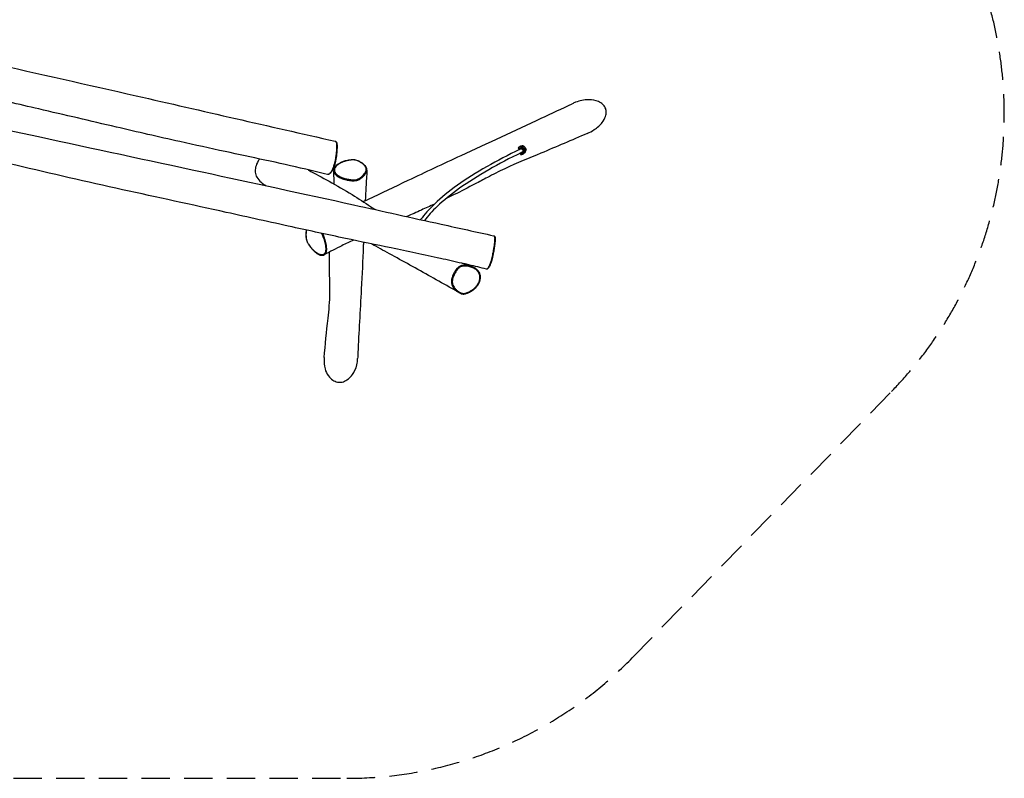
# Model space of a CAD drawing. Units: millimetres. Extents: x -4434 to 4914, y -2963 to 2667.
# Drawn here: x 587 to 4914, y -2963 to 370 of the extents above; entities that cross this region are included whole.
import ezdxf

# ---------------------------------------------------------------- set-up
doc = ezdxf.new("R2010")
doc.units = ezdxf.units.MM
doc.header["$LTSCALE"] = 50
doc.linetypes.add('DASHED', pattern=[0.75, 0.5, -0.25])
doc.layers.add('SW_Toestellen', color=2, linetype='Continuous')

msp = doc.modelspace()

# ---------------------------------------------------------------- linework, layer by layer
at = {"layer": 'SW_Toestellen'}
for p, q in [((2805.5, -214.9), (2802.1, -218)), ((2806, -194.7), (2806.5, -194.3)), ((2806.7, -194.1), (2807.1, -194)), ((2808.5, -205.7), (2808.9, -205.8)), ((2809.2, -205.9), (2809.7, -205.8)), ((2810.6, -197.4), (2810.4, -197.5)), ((2810.8, -197.8), (2810.4, -197.8)), ((2810.4, -198.4), (2810.7, -198.4)), ((2810.8, -200.4), (2811.2, -200.3)), ((2810.8, -200.4), (2810.8, -200.4)), ((2811.3, -198.5), (2811, -198.6)), ((2811.6, -200.6), (2811, -200.7)), ((2811.5, -201.2), (2811.2, -201.3)), ((2811.6, -199.6), (2811.3, -199.7))]:
    msp.add_line(p, q, dxfattribs=at)
at = {"layer": 'SW_Toestellen', "color": 254, "linetype": 'DASHED', "ltscale": 5}
msp.add_lwpolyline([(-1000.2, 2496, 0.019457), (-1179, 2521.5), (-2504.9, 2658.2, 0.452603), (-4433.8, 871), (-4377.3, -1259, 0.40647), (-2627.9, -2962.6), (2024.9, -2962.6, 0.20236), (3278.7, -2433.6), (4417.6, -1264.1, 0.600232), (3478.1, 1678.4)], format="xyb", close=True, dxfattribs=at)
at = {"layer": 'SW_Toestellen'}
for centre, major_axis, ratio, start_param, end_param in [((2790, -205.3), (10.3, -11.6), 0.957785, 5.35193, 9.54256), ((2790.5, -204.9), (11.7, -13), 0.957785, 0, 3.138314), ((2790, -205.3), (7, -7.83), 0.957785, 5.367867, 9.679919), ((2790.5, -204.9), (-5.67, 6.34), 0.957785, 0, 0.148366), ((2790.5, -204.9), (5.67, -6.34), 0.957785, 5.896937, 6.283185), ((2794.3, -201.5), (-11.7, 13), 0.957785, 4.361809, 5.313477), ((2807.9, -200), (-1.26, 5.87), 0.252235, 0.000022, 0.720338), ((2808.4, -199.9), (-1.26, 5.87), 0.252235, 6.161443, 7.458455), ((2794.3, -201.5), (11.7, -13), 0.957785, 0.14397, 0.71191), ((2808.4, -199.9), (1.26, -5.87), 0.252235, 5.396558, 6.404927), ((2807.9, -200), (1.26, -5.87), 0.252235, 5.842797, 6.283163), ((2810.6, -198), (-0.158, 0.738), 0.252235, 0.435743, 0.904565), ((2811.1, -199.3), (-0.47, 2.2), 0.252235, 0.58762, 1.567506), ((2811.1, -199.3), (-0.47, 2.2), 0.252235, 5.587166, 6.567052), ((2810.6, -198), (-0.158, 0.738), 0.252235, 6.250106, 6.718928), ((2810.7, -199.6), (-0.158, 0.738), 0.252235, 1.25056, 1.719382), ((2810.7, -199.6), (-0.158, 0.738), 0.252235, 1.719382, 2.188205), ((2811.1, -199.3), (0.47, -2.2), 0.252235, 5.012852, 5.992738), ((2811.1, -198.3), (-0.158, 0.738), 0.252235, 5.435289, 5.904111), ((2811.1, -198.3), (0.158, -0.738), 0.252235, 1.824874, 2.293696), ((2811.1, -199.3), (0.47, -2.2), 0.252235, 1.205089, 2.14182), ((2811.3, -200.9), (0.158, -0.738), 0.252235, 5.675792, 6.144614), ((2811.1, -199.3), (0.47, -2.2), 0.252235, 0.013306, 0.950036), ((2811.3, -200.9), (0.158, -0.738), 0.252235, 6.144614, 6.613437), ((2811.6, -200), (0.124, -0.58), 0.252235, 1.077563, 1.581455), ((2811.6, -200), (0.124, -0.58), 0.252235, 0.57367, 1.077563), ((2072.5, -253), (1.15, 2.77), 0.366236, 0, 0.755077), ((1849.3, -588.9), (-2.97, -0.42), 0.397869, 0, 0.632184), ((2522.3, -828.2), (-1.34, -2.69), 0.329784, 0, 1.535051)]:
    msp.add_ellipse(centre, major_axis=major_axis, ratio=ratio, start_param=start_param, end_param=end_param, dxfattribs=at)
for centre, major_axis in [((2811.1, -199.3), (0.69, -3.24)), ((2811, -199.4), (0.209, -0.978)), ((2811.1, -199.3), (0.052, -0.244))]:
    msp.add_ellipse(centre, major_axis=major_axis, ratio=0.252235, dxfattribs=at)
for points, knots in [([(-1454.5, 313.6), (-1422.4, 306.7), (-1390.3, 299.7), (-1261.7, 271.9), (-1165.3, 251), (-864.6, 186.1), (-660.5, 142.1), (-267.8, 57.6), (-79.2, 17), (296.1, -63.6), (483, -103.7), (909.6, -195.4), (1149.6, -247.2), (1611.3, -346.7), (1832.6, -394.4), (2182.6, -471.6), (2310.8, -500.1), (2516, -545.4), (2592.8, -562.3), (2669.8, -579.1)], [0, 0, 0, 0, 10.000003, 10.000003, 40.000122, 40.000122, 103.642214, 103.642214, 162.598068, 162.598068, 221.123929, 221.123929, 296.067197, 296.067197, 365.362497, 365.362497, 405.326955, 405.326955, 429.214875, 429.214875, 429.214875, 429.214875]), ([(2530.1, -700.2), (2498.7, -692.9), (2467.3, -685.9), (2363.8, -663.1), (2291.7, -647.9), (2152.6, -618.9), (2085.5, -605), (1940.3, -574.4), (1862.3, -557.6), (1687.7, -519.3), (1591.2, -497.9), (1343.1, -443.3), (1191.4, -410.5), (882.8, -342.4), (726.4, -306.5), (422.7, -234.9), (275.3, -199.7), (-19.2, -132), (-166.5, -99.9), (-443.5, -38.7), (-573.3, -9.9), (-962.7, 77.3), (-1222.4, 136.4), (-1482.5, 193.4)], [11.204185, 11.204185, 11.204185, 11.204185, 20.945396, 20.945396, 43.20669, 43.20669, 64.065163, 64.065163, 88.459509, 88.459509, 118.762668, 118.762668, 166.333372, 166.333372, 215.382046, 215.382046, 261.787991, 261.787991, 307.724743, 307.724743, 348.242282, 348.242282, 429.271453, 429.271453, 429.271453, 429.271453]), ([(457.9, 180.7), (671.4, 132.5), (885.1, 84.4), (1389.3, -30.3), (1681, -98.4), (1973.6, -163.6)], [257.744491, 257.744491, 257.744491, 257.744491, 326.19967, 326.19967, 419.197944, 419.197944, 419.197944, 419.197944]), ([(1939, -309.5), (1907.5, -301.8), (1875.8, -294.2), (1784.3, -273), (1724.3, -259.8), (1606.3, -234.3), (1548.1, -221.9), (1423.3, -195), (1356.8, -180.5), (1197.2, -144.9), (1104.4, -123.4), (898, -75.2), (784.5, -48.5), (583.3, -1.9), (495.5, 18.2), (407.7, 38.6)], [0, 0, 0, 0, 10.000748, 10.000748, 28.810569, 28.810569, 47.293067, 47.293067, 68.564681, 68.564681, 98.468232, 98.468232, 135.212071, 135.212071, 163.513113, 163.513113, 163.513113, 163.513113]), ([(2095.8, -429.3), (2103.7, -425.6), (2111.6, -421.9), (2177.6, -390.9), (2236, -363.2), (2371.4, -298.9), (2448.7, -262.5), (2644.9, -171.2), (2764.1, -116.5), (2925.2, -41.5), (2970.3, -20.5), (3015.5, 0.7)], [31.475769, 31.475769, 31.475769, 31.475769, 34.587612, 34.587612, 57.386394, 57.386394, 87.754623, 87.754623, 134.05825, 134.05825, 152.680099, 152.680099, 152.680099, 152.680099]), ([(3080.4, -130), (3091.9, -125), (3102.4, -119.4), (3126.1, -103.8), (3137.9, -93.3), (3153.6, -73.1), (3158.5, -64.1), (3163.7, -48.5), (3164.9, -41.4), (3164.4, -28.1), (3163.1, -22.3), (3158, -11.2), (3154.5, -6.4), (3144.3, 3.1), (3137.4, 7.1), (3118, 15), (3103.3, 17.8), (3066.6, 18.6), (3047.5, 13.8), (3025.3, 5.2), (3020.4, 3.1), (3015.5, 0.7)], [12.671681, 12.671681, 12.671681, 12.671681, 14.149928, 14.149928, 16.36031, 16.36031, 18.051722, 18.051722, 19.31948, 19.31948, 20.34761, 20.34761, 21.343351, 21.343351, 22.571946, 22.571946, 24.556851, 24.556851, 27.405246, 27.405246, 28.176626, 28.176626, 28.176626, 28.176626]), ([(1973.6, -163.6), (1973.6, -163.6), (1973.7, -163.6), (1974.6, -163.9), (1975.4, -164.3), (1976.7, -165.7), (1977.3, -166.5), (1978.2, -168.7), (1978.6, -170.1), (1979.2, -173.6), (1979.4, -175.9), (1979.7, -179.9), (1979.8, -181.7), (1979.8, -186.8), (1979.8, -190.3), (1979.6, -195.8), (1979.5, -197.8), (1979.1, -203.8), (1978.8, -207.9), (1978.1, -215.4), (1977.7, -218.8), (1976.5, -228.1), (1975.6, -234.2), (1973.8, -244.4), (1973, -248.5), (1971.2, -256.6), (1970.2, -260.7), (1968.2, -267.8), (1967.3, -270.9), (1965.2, -277.2), (1964, -280.4), (1962.3, -284.6), (1961.8, -285.8), (1960.3, -289.2), (1959.3, -291.3), (1957.2, -295), (1956.2, -296.7), (1954.7, -299), (1954.2, -299.8), (1952.5, -302.1), (1951.4, -303.5), (1948.8, -306.2), (1947.4, -307.3), (1944.3, -309.1), (1942.7, -309.7), (1940.4, -309.8), (1939.7, -309.7), (1939, -309.5)], [-38.134704, -38.134704, -38.134704, -38.134704, -38.069423, -38.069423, -37.22629, -37.22629, -36.538197, -36.538197, -35.850104, -35.850104, -34.957676, -34.957676, -34.326658, -34.326658, -33.161299, -33.161299, -32.515662, -32.515662, -31.241669, -31.241669, -30.237829, -30.237829, -28.481384, -28.481384, -27.35096, -27.35096, -26.220537, -26.220537, -25.336251, -25.336251, -24.368043, -24.368043, -23.950303, -23.950303, -23.1904, -23.1904, -22.430498, -22.430498, -22.044581, -22.044581, -21.137744, -21.137744, -20.004714, -20.004714, -18.542044, -18.542044, -17.851641, -17.851641, -17.851641, -17.851641]), ([(1973.6, -163.6), (1974.6, -163.8), (1975.6, -164.3), (1977.3, -165.5), (1977.9, -166.2), (1979, -167.7), (1979.4, -168.6), (1980.3, -170.9), (1980.6, -172.2), (1981.1, -175.3), (1981.3, -177.1), (1981.7, -181.7), (1981.8, -184.4), (1981.8, -191.4), (1981.6, -195.8), (1981.2, -203.4), (1981, -206.5), (1980.5, -212.9), (1980.1, -216.2), (1979.4, -222.7), (1979, -226), (1978.1, -232.1), (1977.7, -235.1), (1976.7, -240.6), (1976.3, -243.1), (1975.3, -248), (1974.9, -250.2), (1973.5, -256.4), (1972.5, -260.4), (1970.6, -267.4), (1969.7, -270.5), (1967.8, -276.1), (1966.9, -278.7), (1965.1, -283.4), (1964.1, -285.6), (1962.2, -289.8), (1961.2, -291.8), (1959.1, -295.6), (1958, -297.4), (1955.6, -300.7), (1954.4, -302.3), (1951.7, -305.1), (1950.3, -306.4), (1947.2, -308.4), (1945.6, -309.2), (1942.3, -309.9), (1940.6, -309.9), (1939, -309.5)], [-38.134704, -38.134704, -38.134704, -38.134704, -37.456511, -37.456511, -36.972823, -36.972823, -36.450489, -36.450489, -35.824222, -35.824222, -35.079204, -35.079204, -34.089276, -34.089276, -32.628964, -32.628964, -31.63601, -31.63601, -30.621856, -30.621856, -29.657548, -29.657548, -28.801322, -28.801322, -28.056362, -28.056362, -27.412528, -27.412528, -26.28347, -26.28347, -25.36684, -25.36684, -24.565651, -24.565651, -23.794971, -23.794971, -23.014265, -23.014265, -22.178817, -22.178817, -21.241691, -21.241691, -20.177671, -20.177671, -19.014656, -19.014656, -17.851641, -17.851641, -17.851641, -17.851641]), ([(3080.4, -130), (3013.2, -159), (2946.4, -188), (2826.3, -237.8), (2772.5, -259), (2692.2, -297.4), (2666.9, -310.4), (2624.2, -332.7), (2606.1, -342.2), (2557.4, -367.6), (2527, -383.3), (2484.6, -404.4), (2473, -410.1), (2461.3, -415.7)], [106.224985, 106.224985, 106.224985, 106.224985, 132.866336, 132.866336, 152.476381, 152.476381, 162.20466, 162.20466, 169.599704, 169.599704, 182.176612, 182.176612, 186.908049, 186.908049, 186.908049, 186.908049]), ([(2785.7, -198.9), (2733.4, -224.4), (2685.1, -249.9), (2592.7, -302.9), (2549.4, -330.4), (2472.7, -384.9), (2439.3, -412), (2386.3, -462.2), (2365.4, -485.4), (2348.6, -508.4)], [4.4856452, 4.4856452, 4.4856452, 4.4856452, 4.5718585, 4.5718585, 4.6655455, 4.6655455, 4.7592325, 4.7592325, 4.8412939, 4.8412939, 4.8412939, 4.8412939]), ([(2792, -213.6), (2740.3, -238.9), (2692.5, -264.1), (2601, -316.6), (2558.1, -343.8), (2482.4, -397.6), (2449.6, -424.2), (2399.9, -471.3), (2381.1, -492), (2365.7, -512.2)], [4.4860285, 4.4860285, 4.4860285, 4.4860285, 4.5718585, 4.5718585, 4.6655455, 4.6655455, 4.7592325, 4.7592325, 4.834283, 4.834283, 4.834283, 4.834283]), ([(2778.8, -191.8), (2778.6, -192.1), (2778.4, -192.4), (2778.1, -193), (2778.1, -193.3), (2778, -193.8), (2778.1, -194.1), (2778.2, -194.6), (2778.3, -194.8), (2778.5, -195), (2778.5, -195), (2778.5, -195)], [0, 0, 0, 0, 0.1243851, 0.1243851, 0.2253564, 0.2253564, 0.3109661, 0.3109661, 0.3762237, 0.3762237, 0.3800954, 0.3800954, 0.3800954, 0.3800954]), ([(2798, -184.9), (2796.2, -184.7), (2794.4, -184.8), (2791.5, -185.3), (2790.4, -185.5), (2788.4, -186.1), (2787.5, -186.5), (2785.8, -187.2), (2784.9, -187.6), (2783.2, -188.6), (2782.4, -189.1), (2780.6, -190.3), (2779.7, -191.1), (2778.8, -191.8)], [0, 0, 0, 0, 0.611982, 0.611982, 1.007768, 1.007768, 1.349147, 1.349147, 1.67993, 1.67993, 2.040948, 2.040948, 2.456017, 2.456017, 2.456017, 2.456017]), ([(2781.4, -199.4), (2781.4, -199.5), (2781.5, -199.6), (2781.6, -199.8), (2781.8, -199.9), (2782, -200.1), (2782.2, -200.2), (2782.4, -200.2), (2782.6, -200.2), (2782.8, -200.2), (2782.8, -200.2), (2782.9, -200.2), (2783, -200.1), (2783.1, -200.1), (2783.1, -200.1), (2783.2, -200), (2783.3, -200), (2783.4, -199.9), (2783.5, -199.8), (2783.7, -199.7), (2783.9, -199.6), (2784, -199.4)], [0.4206835, 0.4206835, 0.4206835, 0.4206835, 0.4521552, 0.4521552, 0.522724, 0.522724, 0.5858454, 0.5858454, 0.641119, 0.641119, 0.6706343, 0.6706343, 0.6946044, 0.6946044, 0.7177751, 0.7177751, 0.7453066, 0.7453066, 0.7931267, 0.7931267, 0.8617528, 0.8617528, 0.8617528, 0.8617528]), ([(2784.8, -198.6), (2785.4, -198), (2786.2, -197.5), (2787.8, -196.9), (2788.7, -196.7), (2790.4, -196.6), (2791.3, -196.7), (2793.1, -197.1), (2793.9, -197.5), (2795.4, -198.5), (2796.1, -199.1), (2797.2, -200.5), (2797.7, -201.2), (2798.4, -202.9), (2798.6, -203.8), (2798.8, -205.5), (2798.7, -206.4), (2798.3, -208.1), (2798, -208.9), (2797.1, -210.2), (2796.7, -210.8), (2796.1, -211.2)], [2.641164, 2.641164, 2.641164, 2.641164, 2.968909, 2.968909, 3.294682, 3.294682, 3.616025, 3.616025, 3.933093, 3.933093, 4.247488, 4.247488, 4.561135, 4.561135, 4.87596, 4.87596, 5.193831, 5.193831, 5.516118, 5.516118, 5.782757, 5.782757, 5.782757, 5.782757]), ([(2785.7, -198.9), (2786.5, -198.5), (2787.4, -198.1), (2789.3, -197.3), (2790.3, -197), (2791.3, -196.7)], [-4.0312319, -4.0312319, -4.0312319, -4.0312319, -3.7585203, -3.7585203, -3.459596, -3.459596, -3.459596, -3.459596]), ([(2793.4, -212.8), (2793.4, -212.9), (2793.3, -212.9), (2793.1, -213), (2792.9, -213.1), (2792.6, -213.3), (2792.3, -213.5), (2792, -213.6)], [0, 0, 0, 0, 0.0278989, 0.0278989, 0.0835175, 0.0835175, 0.1621757, 0.1621757, 0.1621757, 0.1621757]), ([(2796.5, -210.9), (2796.4, -211), (2796.2, -211.1), (2795.3, -211.8), (2794.6, -212.2), (2793.8, -212.6), (2793.6, -212.7), (2793.4, -212.8)], [7.864557, 7.864557, 7.864557, 7.864557, 8.000781, 8.000781, 8.902331, 8.902331, 9.219645, 9.219645, 9.219645, 9.219645]), ([(2805.9, -195.4), (2805.9, -195.3), (2805.9, -195.2), (2806, -194.7), (2806.1, -194.4), (2806.4, -194.1), (2806.6, -194.1), (2806.9, -194.1)], [1.6872324, 1.6872324, 1.6872324, 1.6872324, 1.7525781, 1.7525781, 1.9970126, 1.9970126, 2.1972827, 2.1972827, 2.1972827, 2.1972827]), ([(2808.6, -205.8), (2808.5, -205.6), (2808.4, -205.3), (2808.2, -204.6), (2808.1, -204), (2807.8, -202.6), (2807.6, -201.8), (2807.2, -200.3), (2807, -199.4), (2806.5, -197.9), (2806.3, -197.2), (2806.1, -196.2), (2806, -195.8), (2805.9, -195.4)], [2.221403, 2.221403, 2.221403, 2.221403, 2.377337, 2.377337, 2.614982, 2.614982, 2.852627, 2.852627, 3.090272, 3.090272, 3.327917, 3.327917, 3.48385, 3.48385, 3.48385, 3.48385]), ([(2807.3, -194), (2807.9, -194.2), (2808.3, -194.3), (2809, -194.7), (2809.3, -194.9), (2809.8, -195.3), (2810, -195.5), (2810.3, -195.8), (2810.5, -195.9), (2810.7, -196.2), (2810.8, -196.3), (2810.9, -196.5)], [3.7665834, 3.7665834, 3.7665834, 3.7665834, 3.8483432, 3.8483432, 3.9301031, 3.9301031, 4.0118629, 4.0118629, 4.0936228, 4.0936228, 4.1753826, 4.1753826, 4.1753826, 4.1753826]), ([(2809.1, -205.9), (2809, -206), (2808.8, -206), (2808.6, -205.9), (2808.6, -205.8), (2808.6, -205.8)], [0.0224303, 0.0224303, 0.0224303, 0.0224303, 0.2444345, 0.2444345, 0.3097802, 0.3097802, 0.3097802, 0.3097802]), ([(2812.1, -202), (2812, -202.2), (2812, -202.3), (2811.9, -202.7), (2811.8, -202.9), (2811.7, -203.3), (2811.6, -203.5), (2811.3, -204.1), (2811.1, -204.4), (2810.6, -205), (2810.3, -205.4), (2809.8, -205.7)], [6.255893, 6.255893, 6.255893, 6.255893, 6.3376529, 6.3376529, 6.4194127, 6.4194127, 6.5011726, 6.5011726, 6.5829324, 6.5829324, 6.6646923, 6.6646923, 6.6646923, 6.6646923]), ([(2810.4, -198.1), (2810.4, -198), (2810.4, -198), (2810.4, -197.8), (2810.3, -197.7), (2810.3, -197.6), (2810.3, -197.6), (2810.3, -197.6)], [0.0680812, 0.0680812, 0.0680812, 0.0680812, 0.07701443, 0.07701443, 0.11533898, 0.11533898, 0.11906664, 0.11906664, 0.11906664, 0.11906664]), ([(2810.4, -197.3), (2810.4, -197.3), (2810.4, -197.3), (2810.5, -197.3), (2810.5, -197.3), (2810.5, -197.4), (2810.6, -197.4), (2810.6, -197.4)], [0.18826043, 0.18826043, 0.18826043, 0.18826043, 0.19198809, 0.19198809, 0.23031264, 0.23031264, 0.23924587, 0.23924587, 0.23924587, 0.23924587]), ([(2811.2, -197.8), (2811.2, -197.8), (2811.2, -197.8), (2811.2, -197.8), (2811.2, -197.8), (2811.2, -197.8), (2811.2, -197.8), (2811.2, -197.8), (2811.2, -197.8), (2811.2, -197.8), (2811.2, -197.8), (2811.2, -197.8), (2811.2, -197.8), (2811.1, -197.8), (2811.1, -197.8), (2811.1, -197.8), (2811.1, -197.8), (2811.1, -197.8), (2811.1, -197.8), (2811.1, -197.8), (2811.1, -197.8), (2811, -197.8), (2811, -197.8), (2810.9, -197.8), (2810.8, -197.8), (2810.7, -197.8), (2810.5, -197.9), (2810.4, -197.9), (2810.4, -197.9), (2810.4, -197.9)], [1.1325491, 1.1325491, 1.1325491, 1.1325491, 1.13255425, 1.13255425, 1.1325594, 1.1325594, 1.13258882, 1.13258882, 1.13273933, 1.13273933, 1.13288985, 1.13288985, 1.13342571, 1.13342571, 1.13396158, 1.13396158, 1.13503331, 1.13503331, 1.13717677, 1.13717677, 1.1455219, 1.1455219, 1.15386702, 1.15386702, 1.17055728, 1.17055728, 1.20393778, 1.20393778, 1.21152098, 1.21152098, 1.21152098, 1.21152098]), ([(2810.4, -197.9), (2810.4, -197.9), (2810.4, -197.9), (2810.5, -197.9), (2810.7, -197.9), (2810.8, -197.8), (2810.9, -197.8), (2811, -197.8), (2811, -197.8), (2811.1, -197.8), (2811.1, -197.8), (2811.1, -197.8), (2811.1, -197.8), (2811.1, -197.8), (2811.1, -197.8), (2811.1, -197.8), (2811.1, -197.8), (2811.2, -197.8), (2811.2, -197.8), (2811.2, -197.8), (2811.2, -197.8), (2811.2, -197.8), (2811.2, -197.8), (2811.2, -197.8), (2811.2, -197.8), (2811.2, -197.8), (2811.2, -197.8), (2811.2, -197.8), (2811.2, -197.8), (2811.2, -197.8)], [1.05290798, 1.05290798, 1.05290798, 1.05290798, 1.06116041, 1.06116041, 1.09454091, 1.09454091, 1.11123117, 1.11123117, 1.11957629, 1.11957629, 1.12792142, 1.12792142, 1.13006488, 1.13006488, 1.13113661, 1.13113661, 1.13167248, 1.13167248, 1.13220834, 1.13220834, 1.13235886, 1.13235886, 1.13250937, 1.13250937, 1.13253879, 1.13253879, 1.13254394, 1.13254394, 1.1325491, 1.1325491, 1.1325491, 1.1325491]), ([(2810.5, -199), (2810.5, -199), (2810.5, -199), (2810.5, -199), (2810.5, -198.9), (2810.5, -198.8), (2810.5, -198.7), (2810.4, -198.6), (2810.4, -198.5), (2810.4, -198.4), (2810.4, -198.3), (2810.4, -198.2), (2810.4, -198.1), (2810.4, -198.1)], [0.030175, 0.030175, 0.030175, 0.030175, 0.0454092, 0.0454092, 0.067855, 0.067855, 0.0903008, 0.0903008, 0.1127466, 0.1127466, 0.1351924, 0.1351924, 0.1504267, 0.1504267, 0.1504267, 0.1504267]), ([(2810.5, -199.4), (2810.5, -199.4), (2810.5, -199.4), (2810.5, -199.3), (2810.5, -199.2), (2810.5, -199.1), (2810.5, -199.1), (2810.5, -199)], [0.18826043, 0.18826043, 0.18826043, 0.18826043, 0.19198809, 0.19198809, 0.23031264, 0.23031264, 0.23924587, 0.23924587, 0.23924587, 0.23924587]), ([(2810.6, -197.4), (2810.6, -197.5), (2810.6, -197.5), (2810.6, -197.6), (2810.6, -197.6), (2810.7, -197.7), (2810.7, -197.7), (2810.7, -197.8), (2810.8, -197.8), (2810.8, -197.7), (2810.8, -197.7), (2810.9, -197.6), (2810.9, -197.6), (2810.9, -197.6)], [0.030175, 0.030175, 0.030175, 0.030175, 0.0454092, 0.0454092, 0.067855, 0.067855, 0.0903008, 0.0903008, 0.1127466, 0.1127466, 0.1351924, 0.1351924, 0.1504267, 0.1504267, 0.1504267, 0.1504267]), ([(2810.8, -200.4), (2810.8, -200.4), (2810.8, -200.4), (2810.7, -200.3), (2810.7, -200.2), (2810.7, -200.1), (2810.7, -200.1), (2810.7, -200.1)], [0.0680812, 0.0680812, 0.0680812, 0.0680812, 0.07701443, 0.07701443, 0.11533898, 0.11533898, 0.11906664, 0.11906664, 0.11906664, 0.11906664]), ([(2811.1, -201.1), (2811.1, -201), (2811.1, -201), (2811.1, -200.9), (2811, -200.8), (2811, -200.7), (2811, -200.6), (2810.9, -200.5), (2810.9, -200.5), (2810.8, -200.4), (2810.8, -200.4), (2810.8, -200.4), (2810.8, -200.4), (2810.8, -200.4)], [0.030175, 0.030175, 0.030175, 0.030175, 0.0454092, 0.0454092, 0.067855, 0.067855, 0.0903008, 0.0903008, 0.1127466, 0.1127466, 0.1351924, 0.1351924, 0.1504267, 0.1504267, 0.1504267, 0.1504267]), ([(2810.9, -197.6), (2810.9, -197.6), (2810.9, -197.6), (2810.9, -197.5), (2811, -197.5), (2811, -197.6), (2811, -197.6), (2811, -197.6)], [0.0680812, 0.0680812, 0.0680812, 0.0680812, 0.07701443, 0.07701443, 0.11533898, 0.11533898, 0.11906664, 0.11906664, 0.11906664, 0.11906664]), ([(2811.8, -200.3), (2811.8, -200.3), (2811.8, -200.3), (2811.8, -200.3), (2811.8, -200.3), (2811.8, -200.3), (2811.8, -200.3), (2811.8, -200.3), (2811.8, -200.3), (2811.8, -200.3), (2811.8, -200.3), (2811.8, -200.3), (2811.8, -200.3), (2811.8, -200.3), (2811.8, -200.3), (2811.8, -200.3), (2811.8, -200.3), (2811.7, -200.3), (2811.7, -200.3), (2811.7, -200.3), (2811.7, -200.3), (2811.6, -200.3), (2811.6, -200.3), (2811.5, -200.3), (2811.5, -200.4), (2811.3, -200.4), (2811.2, -200.4), (2811, -200.5), (2810.9, -200.5), (2810.9, -200.5)], [1.13253602, 1.13253602, 1.13253602, 1.13253602, 1.13253813, 1.13253813, 1.13254023, 1.13254023, 1.13254444, 1.13254444, 1.13257142, 1.13257142, 1.13271834, 1.13271834, 1.13286526, 1.13286526, 1.13393134, 1.13393134, 1.13499742, 1.13499742, 1.13712958, 1.13712958, 1.14546723, 1.14546723, 1.15380488, 1.15380488, 1.17048017, 1.17048017, 1.20383076, 1.20383076, 1.2218225, 1.2218225, 1.2218225, 1.2218225]), ([(2810.9, -200.5), (2811, -200.5), (2811, -200.5), (2811.2, -200.4), (2811.3, -200.4), (2811.5, -200.4), (2811.5, -200.4), (2811.6, -200.3), (2811.6, -200.3), (2811.7, -200.3), (2811.7, -200.3), (2811.7, -200.3), (2811.7, -200.3), (2811.8, -200.3), (2811.8, -200.3), (2811.8, -200.3), (2811.8, -200.3), (2811.8, -200.3), (2811.8, -200.3), (2811.8, -200.3), (2811.8, -200.3), (2811.8, -200.3), (2811.8, -200.3), (2811.8, -200.3), (2811.8, -200.3), (2811.8, -200.3), (2811.8, -200.3), (2811.8, -200.3), (2811.8, -200.3), (2811.8, -200.3)], [1.04415069, 1.04415069, 1.04415069, 1.04415069, 1.06124128, 1.06124128, 1.09459187, 1.09459187, 1.11126717, 1.11126717, 1.11960481, 1.11960481, 1.12794246, 1.12794246, 1.13007463, 1.13007463, 1.13114071, 1.13114071, 1.13220679, 1.13220679, 1.13235371, 1.13235371, 1.13250063, 1.13250063, 1.13252761, 1.13252761, 1.13253181, 1.13253181, 1.13253392, 1.13253392, 1.13253602, 1.13253602, 1.13253602, 1.13253602]), ([(2811.3, -201.5), (2811.3, -201.5), (2811.3, -201.5), (2811.3, -201.4), (2811.2, -201.3), (2811.2, -201.2), (2811.2, -201.1), (2811.1, -201.1)], [0.18826043, 0.18826043, 0.18826043, 0.18826043, 0.19198809, 0.19198809, 0.23031264, 0.23031264, 0.23924587, 0.23924587, 0.23924587, 0.23924587]), ([(2811.3, -198), (2811.3, -198.1), (2811.3, -198.1), (2811.3, -198.2), (2811.3, -198.3), (2811.3, -198.5), (2811.3, -198.5), (2811.3, -198.5)], [0.18826043, 0.18826043, 0.18826043, 0.18826043, 0.19198809, 0.19198809, 0.23031264, 0.23031264, 0.23924587, 0.23924587, 0.23924587, 0.23924587]), ([(2811.3, -198.5), (2811.3, -198.6), (2811.3, -198.6), (2811.3, -198.7), (2811.3, -198.8), (2811.3, -199), (2811.3, -199.1), (2811.4, -199.2), (2811.4, -199.3), (2811.4, -199.4), (2811.5, -199.5), (2811.5, -199.6), (2811.6, -199.6), (2811.6, -199.6)], [0.030175, 0.030175, 0.030175, 0.030175, 0.0454092, 0.0454092, 0.067855, 0.067855, 0.0903008, 0.0903008, 0.1127466, 0.1127466, 0.1351924, 0.1351924, 0.1504267, 0.1504267, 0.1504267, 0.1504267]), ([(2811.7, -200.6), (2811.6, -200.6), (2811.6, -200.6), (2811.6, -200.6), (2811.5, -200.6), (2811.5, -200.7), (2811.5, -200.7), (2811.5, -200.8), (2811.5, -200.8), (2811.5, -200.9), (2811.5, -201), (2811.5, -201.1), (2811.5, -201.2), (2811.5, -201.2)], [0.030175, 0.030175, 0.030175, 0.030175, 0.0454092, 0.0454092, 0.067855, 0.067855, 0.0903008, 0.0903008, 0.1127466, 0.1127466, 0.1351924, 0.1351924, 0.1504267, 0.1504267, 0.1504267, 0.1504267]), ([(2811.5, -201.2), (2811.5, -201.2), (2811.5, -201.3), (2811.5, -201.4), (2811.5, -201.5), (2811.5, -201.5), (2811.5, -201.5), (2811.5, -201.5)], [0.0680812, 0.0680812, 0.0680812, 0.0680812, 0.07701443, 0.07701443, 0.11533898, 0.11533898, 0.11906664, 0.11906664, 0.11906664, 0.11906664]), ([(2811.6, -199.6), (2811.6, -199.7), (2811.6, -199.7), (2811.7, -199.8), (2811.7, -199.9), (2811.7, -200)], [0.03869864, 0.03869864, 0.03869864, 0.03869864, 0.05578268, 0.05578268, 0.08226054, 0.08226054, 0.08226054, 0.08226054]), ([(2811.8, -200.5), (2811.8, -200.6), (2811.7, -200.6), (2811.7, -200.6), (2811.7, -200.6), (2811.7, -200.6)], [0.14033098, 0.14033098, 0.14033098, 0.14033098, 0.16680884, 0.16680884, 0.18389287, 0.18389287, 0.18389287, 0.18389287]), ([(1640.9, -241.8), (1638.5, -245.4), (1636.7, -248.6), (1629.9, -260.5), (1626.1, -269.7), (1622.1, -285.6), (1621.5, -292.8), (1623.2, -307.9), (1625.6, -315.1), (1634.1, -330.4), (1640.8, -338), (1654.4, -349.9), (1661.2, -354.7), (1667.5, -358.3)], [28.803722, 28.803722, 28.803722, 28.803722, 30.726683, 30.726683, 39.466603, 39.466603, 46.599123, 46.599123, 53.974898, 53.974898, 63.261746, 63.261746, 71.053864, 71.053864, 71.053864, 71.053864]), ([(2113, -291.4), (2113.1, -289.6), (2113, -287.8), (2112.4, -284.2), (2111.9, -282.4), (2110.5, -279), (2109.6, -277.2), (2107.2, -273.6), (2105.8, -271.8), (2102.2, -267.9), (2100, -266), (2094.7, -261.7), (2091.4, -259.5), (2085.9, -256.2), (2083.8, -255), (2079.4, -252.8), (2077.1, -251.7), (2072.9, -249.9), (2071, -249.2), (2066.3, -247.5), (2063.5, -246.7), (2058.8, -245.8), (2057.1, -245.6), (2053.5, -245.3), (2051.8, -245.3), (2047.7, -245.4), (2045.4, -245.6), (2039.4, -246.2), (2035.7, -246.8), (2028.9, -248), (2025.8, -248.7), (2019.4, -250.2), (2016.2, -251.1), (2010.3, -252.9), (2007.6, -253.9), (2002.5, -255.9), (2000.1, -256.9), (1995.8, -258.9), (1993.8, -260), (1990, -262.1), (1988.3, -263.2), (1983.6, -266.4), (1980.7, -268.7), (1976, -273.3), (1974, -275.7), (1971, -280.3), (1969.8, -282.5), (1968.4, -286.4), (1967.9, -288), (1967.4, -291.3), (1967.3, -293), (1967.4, -294.7)], [49.029804, 49.029804, 49.029804, 49.029804, 50.124201, 50.124201, 51.169592, 51.169592, 52.276939, 52.276939, 53.55645, 53.55645, 55.109429, 55.109429, 57.057922, 57.057922, 58.244437, 58.244437, 59.428168, 59.428168, 60.377115, 60.377115, 61.654487, 61.654487, 62.39037, 62.39037, 63.129864, 63.129864, 64.11799, 64.11799, 65.784374, 65.784374, 67.243012, 67.243012, 68.776581, 68.776581, 70.156517, 70.156517, 71.394109, 71.394109, 72.513327, 72.513327, 73.54864, 73.54864, 75.492672, 75.492672, 77.199405, 77.199405, 78.67627, 78.67627, 79.66776, 79.66776, 80.65925, 80.65925, 80.65925, 80.65925]), ([(2072.7, -250.7), (2074.8, -251.6), (2076.9, -252.6), (2083, -255.6), (2086.8, -257.7), (2093.9, -262.5), (2097.2, -265), (2102.1, -269.7), (2103.9, -271.7), (2107.4, -276.6), (2108.8, -279.6), (2109.9, -283.8), (2110.1, -285), (2110.3, -288.3), (2110.2, -290.4), (2109.2, -294.5), (2108.5, -296.6), (2106, -301.7), (2103.9, -304.7), (2099.5, -310), (2097.4, -312.3), (2093.5, -316.1), (2091.7, -317.7), (2088.1, -320.8), (2086.2, -322.3), (2082.4, -325.1), (2080.4, -326.4), (2077, -328.4), (2075.6, -329.1), (2072.7, -330.4), (2071.2, -330.9), (2068.5, -331.7), (2067.5, -332), (2063.5, -332.8), (2060.5, -333.2), (2055.9, -333.3), (2054.3, -333.3), (2049.3, -333.2), (2045.9, -333), (2038.9, -332.2), (2035.2, -331.6), (2026.4, -330), (2021.3, -328.8), (2013.4, -326.6), (2010.4, -325.7), (2003.8, -323.4), (2000.1, -321.9), (1994, -319.1), (1991.5, -317.8), (1988.3, -316), (1987.5, -315.5), (1984.4, -313.5), (1982.2, -311.9), (1978, -308.2), (1976, -306), (1973.1, -301.8), (1972.1, -299.7), (1970.9, -295.8), (1970.5, -294.1), (1970.4, -290.9), (1970.5, -289.4), (1970.9, -286.5), (1971.3, -285.1), (1972.9, -280.6), (1974.6, -277.8), (1978.1, -273.3), (1979.6, -271.7), (1982.3, -269.2), (1983.4, -268.2), (1987.2, -265.2), (1990.2, -263.2), (1996.1, -259.9), (1999, -258.4), (2006, -255.4), (2010.1, -253.9), (2017.7, -251.5), (2021, -250.6), (2027.1, -249.2), (2029.9, -248.6), (2034, -247.8), (2035.4, -247.6), (2038.7, -247.1), (2040.6, -246.8), (2044.6, -246.4), (2046.5, -246.2), (2051.1, -246), (2053.6, -246), (2058.8, -246.5), (2061.4, -247), (2067, -248.5), (2069.9, -249.5), (2072.7, -250.7)], [-59.620194, -59.620194, -59.620194, -59.620194, -58.501877, -58.501877, -56.309286, -56.309286, -54.116692, -54.116692, -52.535002, -52.535002, -50.493204, -50.493204, -49.666632, -49.666632, -48.232534, -48.232534, -46.798435, -46.798435, -44.49846, -44.49846, -42.645505, -42.645505, -41.264371, -41.264371, -39.953321, -39.953321, -38.652907, -38.652907, -37.865559, -37.865559, -37.078211, -37.078211, -36.566938, -36.566938, -35.204551, -35.204551, -34.510651, -34.510651, -32.996298, -32.996298, -31.343823, -31.343823, -28.99118, -28.99118, -27.574101, -27.574101, -25.698749, -25.698749, -24.322111, -24.322111, -23.843379, -23.843379, -22.414802, -22.414802, -20.771496, -20.771496, -19.295829, -19.295829, -18.12636, -18.12636, -17.124712, -17.124712, -16.123062, -16.123062, -14.015683, -14.015683, -12.695127, -12.695127, -11.864912, -11.864912, -9.972382, -9.972382, -8.312306, -8.312306, -6.166638, -6.166638, -4.534276, -4.534276, -3.242309, -3.242309, -2.598243, -2.598243, -1.711708, -1.711708, -0.825172, -0.825172, 0.307111, 0.307111, 1.4958, 1.4958, 2.938425, 2.938425, 2.938425, 2.938425]), ([(2787.3, -220.1), (2787.3, -220.2), (2787.3, -220.3), (2787.4, -220.7), (2787.4, -220.9), (2787.7, -221.3), (2787.8, -221.5), (2788.2, -221.8), (2788.5, -221.9), (2788.7, -222), (2788.8, -222), (2788.8, -222)], [0.3556861, 0.3556861, 0.3556861, 0.3556861, 0.3852741, 0.3852741, 0.462306, 0.462306, 0.5522908, 0.5522908, 0.6574146, 0.6574146, 0.6664321, 0.6664321, 0.6664321, 0.6664321]), ([(2788.8, -222), (2790.3, -222.2), (2791.8, -222.2), (2795.1, -221.7), (2796.9, -221.2), (2799.8, -219.8), (2801, -218.9), (2802.1, -218)], [5.9393643, 5.9393643, 5.9393643, 5.9393643, 6.2051305, 6.2051305, 6.5240779, 6.5240779, 6.7836138, 6.7836138, 6.7836138, 6.7836138]), ([(1854.6, -289.3), (1855.1, -289.6), (1855.6, -289.9), (1885.4, -306.4), (1915.3, -322.7), (1980.1, -358.6), (2014.8, -378.4), (2075.6, -416.1), (2102.5, -433.7), (2136.4, -455.5), (2143.5, -460.1), (2150.7, -464.6)], [101.981782, 101.981782, 101.981782, 101.981782, 102.535699, 102.535699, 135.392391, 135.392391, 171.062147, 171.062147, 201.665488, 201.665488, 209.780076, 209.780076, 209.780076, 209.780076]), ([(1967.4, -294.7), (1967.4, -294.7), (1967.4, -294.8), (1967.5, -296.6), (1967.8, -298.4), (1969.1, -302.5), (1970.3, -304.8), (1973.3, -309.2), (1975.4, -311.5), (1979.9, -315.4), (1982.2, -317.1), (1985.4, -319.2), (1986.3, -319.7), (1989.6, -321.6), (1992.2, -322.9), (1998.5, -325.8), (2002.3, -327.3), (2009.1, -329.7), (2012.1, -330.6), (2020.3, -332.9), (2025.4, -334.1), (2034.5, -335.8), (2038.2, -336.4), (2045.6, -337.2), (2049.1, -337.5), (2054.3, -337.6), (2055.9, -337.6), (2060.9, -337.4), (2064.2, -337), (2068.5, -336.1), (2069.6, -335.8), (2072.5, -335), (2074.2, -334.3), (2077.3, -332.9), (2078.8, -332.2), (2082.4, -330.1), (2084.5, -328.7), (2088.4, -325.8), (2090.3, -324.3), (2094, -321.2), (2095.8, -319.5), (2099.8, -315.6), (2102, -313.3), (2106.4, -307.9), (2108.6, -304.8), (2111.2, -299.5), (2112, -297.3), (2112.8, -293.9), (2112.9, -292.7), (2113, -291.4)], [18.10063, 18.10063, 18.10063, 18.10063, 18.12636, 18.12636, 19.295829, 19.295829, 20.771496, 20.771496, 22.414802, 22.414802, 23.843379, 23.843379, 24.322111, 24.322111, 25.698749, 25.698749, 27.574101, 27.574101, 28.99118, 28.99118, 31.343823, 31.343823, 32.996298, 32.996298, 34.510651, 34.510651, 35.204551, 35.204551, 36.566938, 36.566938, 37.078211, 37.078211, 37.865559, 37.865559, 38.652907, 38.652907, 39.953321, 39.953321, 41.264371, 41.264371, 42.645505, 42.645505, 44.49846, 44.49846, 46.798435, 46.798435, 48.232534, 48.232534, 49.029804, 49.029804, 49.029804, 49.029804]), ([(1968.6, -352.3), (1968.7, -343.4), (1968.6, -334.3), (1968.2, -315.1), (1967.9, -305), (1967.4, -294.7)], [191.604953, 191.604953, 191.604953, 191.604953, 195.405696, 195.405696, 199.43614, 199.43614, 199.43614, 199.43614]), ([(2113, -291.4), (2111.5, -315.8), (2110, -340.5), (2107.5, -385.1), (2106.4, -404.9), (2105.4, -424.8)], [0, 0, 0, 0, 10.000901, 10.000901, 17.811634, 17.811634, 17.811634, 17.811634]), ([(2409.6, -440.1), (2390.5, -449), (2371.3, -457.7), (2330.7, -476), (2309.2, -485.5), (2287.8, -495)], [193.861028, 193.861028, 193.861028, 193.861028, 201.533998, 201.533998, 210.110355, 210.110355, 210.110355, 210.110355]), ([(1847.4, -554.2), (1847.3, -554.4), (1847.3, -554.6), (1846.5, -557.3), (1846.1, -560), (1845.3, -566.2), (1845.1, -569.9), (1845.2, -575.9), (1845.2, -578.2), (1845.6, -582.8), (1845.8, -585.2), (1846.3, -589.6), (1846.6, -591.6), (1847.5, -596.3), (1848.2, -599.1), (1849.7, -603.5), (1850.3, -605.1), (1851.6, -608.2), (1852.4, -609.7), (1854.2, -613.1), (1855.3, -614.9), (1858.4, -619.8), (1860.5, -622.7), (1864.4, -628), (1866.2, -630.4), (1870.2, -635.3), (1872.3, -637.7), (1876.3, -642.1), (1878.3, -644.1), (1882, -647.7), (1883.8, -649.4), (1887.2, -652.3), (1888.9, -653.6), (1892.1, -656), (1893.7, -657.1), (1898.2, -659.9), (1901.2, -661.5), (1906.8, -663.7), (1909.4, -664.5), (1914.3, -665.2), (1916.5, -665.3), (1919.8, -665), (1921, -664.8), (1923.4, -664.1), (1924.6, -663.6), (1925.7, -663)], [21.264937, 21.264937, 21.264937, 21.264937, 21.312929, 21.312929, 21.994688, 21.994688, 22.851445, 22.851445, 23.373113, 23.373113, 23.897294, 23.897294, 24.323363, 24.323363, 24.896213, 24.896213, 25.217375, 25.217375, 25.537382, 25.537382, 25.963631, 25.963631, 26.688708, 26.688708, 27.33164, 27.33164, 28.014067, 28.014067, 28.623371, 28.623371, 29.167879, 29.167879, 29.665538, 29.665538, 30.125528, 30.125528, 30.984563, 30.984563, 31.745136, 31.745136, 32.388368, 32.388368, 32.75838, 32.75838, 33.128392, 33.128392, 33.128392, 33.128392]), ([(1847, -589.9), (1846.7, -587.7), (1846.4, -585.5), (1845.9, -579.1), (1845.8, -575), (1846, -568), (1846.2, -565.1), (1846.8, -561.5), (1846.9, -560.5), (1847.5, -557.8), (1847.9, -556.1), (1848.5, -554.5)], [-24.016749, -24.016749, -24.016749, -24.016749, -23.526415, -23.526415, -22.563592, -22.563592, -21.844422, -21.844422, -21.600488, -21.600488, -21.106936, -21.106936, -21.106936, -21.106936]), ([(1912.6, -568.3), (1913.2, -569.4), (1913.8, -570.4), (1915.7, -573.8), (1916.8, -576.2), (1919, -581.2), (1920, -583.7), (1921.7, -588.2), (1922.5, -590.2), (1924.5, -596.2), (1925.7, -600.2), (1927.9, -608.1), (1928.8, -612.1), (1930.5, -620.5), (1931.2, -624.9), (1931.9, -633.1), (1932, -636.9), (1931.7, -642.6), (1931.5, -644.6), (1930.9, -647.8), (1930.6, -649.2), (1929.8, -651.7), (1929.4, -652.8), (1928, -655.7), (1927, -657.2), (1924.6, -659.7), (1923.4, -660.7), (1920.5, -662.2), (1919, -662.7), (1914.8, -663.5), (1911.9, -663.4), (1907.6, -662.5), (1906.2, -662.1), (1902, -660.7), (1899.2, -659.3), (1893.5, -656), (1890.6, -654), (1883.9, -648.7), (1880.1, -645.2), (1873.7, -638.5), (1871.1, -635.5), (1866.9, -630.4), (1865.3, -628.4), (1862.1, -624), (1860.4, -621.7), (1857.4, -617.3), (1856, -615.1), (1853.6, -610.9), (1852.5, -608.9), (1850.9, -605.4), (1850.3, -603.9), (1849.3, -601), (1848.9, -599.5), (1847.8, -595.3), (1847.4, -592.6), (1847, -589.9)], [-13.458423, -13.458423, -13.458423, -13.458423, -13.217932, -13.217932, -12.675129, -12.675129, -12.132327, -12.132327, -11.700427, -11.700427, -10.84973, -10.84973, -9.999032, -9.999032, -9.025987, -9.025987, -8.147657, -8.147657, -7.635695, -7.635695, -7.262388, -7.262388, -6.889082, -6.889082, -6.295411, -6.295411, -5.718456, -5.718456, -5.141501, -5.141501, -4.201159, -4.201159, -3.76508, -3.76508, -2.897514, -2.897514, -2.029947, -2.029947, -0.831317, -0.831317, 0.034799, 0.034799, 0.583903, 0.583903, 1.18008, 1.18008, 1.698679, 1.698679, 2.159812, 2.159812, 2.475514, 2.475514, 2.791216, 2.791216, 3.385289, 3.385289, 3.385289, 3.385289]), ([(1925.7, -663), (1927.1, -662.2), (1928.5, -661.1), (1930.9, -658.5), (1932, -656.9), (1933.5, -653.8), (1934, -652.6), (1934.8, -649.9), (1935.1, -648.5), (1935.7, -645.1), (1935.9, -643), (1936.3, -637), (1936.1, -633), (1935.3, -624.6), (1934.6, -620), (1932.9, -611.4), (1931.9, -607.3), (1929.7, -599.1), (1928.5, -595), (1926.4, -588.9), (1925.7, -586.9), (1923.9, -582.2), (1922.9, -579.6), (1920.6, -574.5), (1919.4, -572), (1918.1, -569.5)], [5.726355, 5.726355, 5.726355, 5.726355, 6.295411, 6.295411, 6.889082, 6.889082, 7.262388, 7.262388, 7.635695, 7.635695, 8.147657, 8.147657, 9.025987, 9.025987, 9.999032, 9.999032, 10.84973, 10.84973, 11.700427, 11.700427, 12.132327, 12.132327, 12.675129, 12.675129, 13.210068, 13.210068, 13.210068, 13.210068]), ([(2053.9, -598.3), (2036.9, -606.3), (2019.9, -614.5), (1977.4, -635.6), (1951.6, -649), (1925.7, -663)], [241.731253, 241.731253, 241.731253, 241.731253, 248.791857, 248.791857, 259.378559, 259.378559, 259.378559, 259.378559]), ([(2669.8, -579.1), (2670.2, -579.2), (2670.5, -579.3), (2671.3, -579.7), (2671.8, -580), (2672.7, -581.1), (2673.1, -581.8), (2673.7, -583.8), (2673.9, -584.9), (2674.2, -587.6), (2674.3, -589.2), (2674.3, -593.2), (2674.2, -595.7), (2673.9, -600.1), (2673.7, -602), (2673.2, -607.6), (2672.8, -611.2), (2672.1, -617.1), (2671.8, -619.2), (2670.9, -625.5), (2670.3, -629.8), (2669.1, -637.5), (2668.5, -641), (2666.8, -650.6), (2665.6, -656.8), (2663.4, -667.1), (2662.5, -671.2), (2660.5, -679.2), (2659.5, -683.2), (2657.5, -690.2), (2656.7, -693.2), (2654.8, -699.2), (2653.7, -702.2), (2652.3, -706), (2651.8, -707.2), (2650.6, -710.2), (2649.8, -712.1), (2648.2, -715.4), (2647.5, -716.8), (2646.3, -718.8), (2646, -719.4), (2644.7, -721.3), (2643.9, -722.3), (2642.1, -724.3), (2641.2, -725), (2639.6, -725.7), (2638.8, -725.8), (2638.2, -725.6)], [-39.437766, -39.437766, -39.437766, -39.437766, -38.925926, -38.925926, -38.082468, -38.082468, -37.23901, -37.23901, -36.550647, -36.550647, -35.862283, -35.862283, -34.969516, -34.969516, -34.33821, -34.33821, -33.172369, -33.172369, -32.526392, -32.526392, -31.251813, -31.251813, -30.247547, -30.247547, -28.490795, -28.490795, -27.359963, -27.359963, -26.229132, -26.229132, -25.344624, -25.344624, -24.375858, -24.375858, -23.958058, -23.958058, -23.197771, -23.197771, -22.437485, -22.437485, -22.051529, -22.051529, -21.144381, -21.144381, -20.010783, -20.010783, -18.953317, -18.953317, -18.953317, -18.953317]), ([(2669.8, -579.1), (2670.5, -579.3), (2671.2, -579.5), (2672.8, -580.4), (2673.8, -581.3), (2675.1, -583.3), (2675.5, -584.3), (2676.1, -586.7), (2676.3, -588.1), (2676.5, -590.9), (2676.5, -592.3), (2676.4, -595.7), (2676.4, -597.6), (2676.1, -602.3), (2675.8, -605.2), (2675.1, -612.5), (2674.5, -617.1), (2673.5, -624.9), (2673, -628.1), (2672, -634.8), (2671.4, -638.2), (2670.3, -645), (2669.7, -648.3), (2668.5, -654.5), (2667.9, -657.5), (2666.8, -663), (2666.2, -665.6), (2665.2, -670.4), (2664.7, -672.7), (2663.2, -678.8), (2662.2, -682.7), (2660.3, -689.4), (2659.5, -692.4), (2657.8, -697.8), (2657, -700.1), (2655.4, -704.5), (2654.6, -706.6), (2653, -710.4), (2652.2, -712.1), (2650.6, -715.5), (2649.7, -717), (2647.9, -719.9), (2647, -721.2), (2644.9, -723.5), (2643.8, -724.4), (2641.8, -725.4), (2641.1, -725.6), (2639.7, -725.8), (2638.9, -725.8), (2638.2, -725.6)], [-39.437766, -39.437766, -39.437766, -39.437766, -38.76407, -38.76407, -37.822582, -37.822582, -37.067973, -37.067973, -36.371896, -36.371896, -35.755714, -35.755714, -35.042682, -35.042682, -34.076076, -34.076076, -32.634527, -32.634527, -31.648041, -31.648041, -30.623818, -30.623818, -29.66169, -29.66169, -28.806894, -28.806894, -28.063049, -28.063049, -27.420218, -27.420218, -26.292996, -26.292996, -25.378013, -25.378013, -24.578027, -24.578027, -23.807495, -23.807495, -23.023817, -23.023817, -22.176581, -22.176581, -21.199859, -21.199859, -20.076588, -20.076588, -19.514953, -19.514953, -18.953317, -18.953317, -18.953317, -18.953317]), ([(2097.6, -607.5), (2097.4, -613), (2097.2, -618.6), (2094.5, -687), (2091.5, -750.2), (2082.8, -909.8), (2077.4, -1004.5), (2073, -1101.3), (2072.6, -1110.1), (2072.2, -1118.8)], [41.182543, 41.182543, 41.182543, 41.182543, 43.306396, 43.306396, 67.39878, 67.39878, 104.386748, 104.386748, 108.052242, 108.052242, 108.052242, 108.052242]), ([(2517.6, -829), (2507.3, -823.2), (2496.9, -817.3), (2455.8, -794), (2425.1, -776.7), (2332.2, -724.7), (2271, -690.8), (2185.2, -643.5), (2158.7, -629), (2132.4, -614.7)], [0, 0, 0, 0, 10.000003, 10.000003, 40.000127, 40.000127, 101.539632, 101.539632, 130.06358, 130.06358, 130.06358, 130.06358]), ([(1925, -1114.5), (1930, -1057.8), (1935, -1001.8), (1946.1, -906.8), (1950.2, -867.8), (1950.6, -812.6), (1950.2, -795.5), (1949.3, -762.5), (1948.8, -746.4), (1947.9, -703.8), (1947.9, -677.4), (1948.7, -650.7)], [90.941662, 90.941662, 90.941662, 90.941662, 113.694638, 113.694638, 126.969882, 126.969882, 133.384637, 133.384637, 139.820185, 139.820185, 150.455555, 150.455555, 150.455555, 150.455555]), ([(2585.8, -720.5), (2583.6, -719.2), (2581.3, -718.1), (2577.6, -716.4), (2576, -715.8), (2571.2, -713.9), (2567.9, -712.9), (2560.5, -711), (2556.4, -710.2), (2548.9, -709.2), (2545.5, -708.9), (2538.4, -708.8), (2534.9, -709), (2529.3, -710), (2527.2, -710.5), (2523.2, -711.8), (2521.2, -712.8), (2517.2, -715.1), (2515.2, -716.7), (2511.5, -720.1), (2509.9, -721.9), (2506.3, -726.3), (2504.4, -728.9), (2500.8, -734.3), (2499.1, -737), (2496.2, -742.1), (2494.9, -744.5), (2491.7, -750.9), (2489.8, -755.1), (2487.4, -761.9), (2486.7, -764.4), (2485.4, -769.5), (2485, -772), (2484.4, -777.1), (2484.3, -779.7), (2484.6, -785.8), (2485.1, -789.3), (2487, -796), (2488.3, -799.2), (2491.4, -805), (2493.2, -807.7), (2497.9, -813.7), (2501.1, -816.9), (2507.8, -822.7), (2511.4, -825.3), (2515.9, -828.1), (2516.7, -828.6), (2517.6, -829)], [17.25532, 17.25532, 17.25532, 17.25532, 18.139996, 18.139996, 18.716148, 18.716148, 19.949572, 19.949572, 21.394298, 21.394298, 22.600626, 22.600626, 23.806952, 23.806952, 24.490904, 24.490904, 25.174855, 25.174855, 25.964248, 25.964248, 26.753639, 26.753639, 27.826318, 27.826318, 28.909218, 28.909218, 29.801053, 29.801053, 31.321406, 31.321406, 32.177523, 32.177523, 33.033639, 33.033639, 33.850647, 33.850647, 35.016058, 35.016058, 36.147514, 36.147514, 37.227469, 37.227469, 38.771078, 38.771078, 40.320998, 40.320998, 40.654776, 40.654776, 40.654776, 40.654776]), ([(2523.2, -828.7), (2521.2, -827.8), (2519.4, -826.7), (2513.9, -823.3), (2510.4, -820.8), (2503.9, -815.2), (2500.9, -812.1), (2496.4, -806.4), (2494.7, -803.8), (2491.7, -798.3), (2490.5, -795.4), (2488.8, -789.1), (2488.2, -785.8), (2488, -780), (2488.1, -777.7), (2488.6, -772.9), (2489.1, -770.4), (2490.2, -765.6), (2491, -763.2), (2493.3, -756.6), (2495.1, -752.6), (2498.3, -746.3), (2499.5, -744), (2502.4, -738.9), (2504, -736.2), (2507.5, -731), (2509.4, -728.5), (2512.8, -724.3), (2514.4, -722.5), (2517.8, -719.4), (2519.6, -718), (2523.2, -715.9), (2525, -715), (2528.7, -713.8), (2530.6, -713.3), (2535.9, -712.4), (2539.3, -712.2), (2546, -712.3), (2549.4, -712.5), (2556.7, -713.5), (2560.6, -714.3), (2567.8, -716.2), (2571.1, -717.2), (2575.8, -719), (2577.2, -719.6), (2581.1, -721.3), (2583.5, -722.5), (2588.7, -725.5), (2591.4, -727.4), (2595.4, -730.7), (2596.8, -732), (2599.5, -734.7), (2600.8, -736.3), (2603.2, -739.6), (2604.3, -741.3), (2606.9, -746.3), (2608.1, -749.7), (2609.3, -755.2), (2609.5, -757.2), (2609.8, -761.7), (2609.8, -764.1), (2609.3, -768.9), (2608.9, -771.2), (2607.8, -775.8), (2607.2, -778), (2605.1, -783.7), (2603.4, -787.1), (2599.6, -793.6), (2597.5, -796.8), (2592.4, -803.1), (2589.3, -806.3), (2583.7, -811.3), (2581.3, -813.3), (2575.4, -817.6), (2572, -819.8), (2566.3, -823.1), (2564.1, -824.3), (2559.2, -826.6), (2556.5, -827.8), (2551.6, -829.8), (2549.3, -830.6), (2545, -831.8), (2543, -832.3), (2539.1, -832.8), (2537.1, -832.8), (2533, -832.4), (2531, -831.9), (2527, -830.5), (2525.1, -829.7), (2523.2, -828.7)], [-41.107553, -41.107553, -41.107553, -41.107553, -40.320998, -40.320998, -38.771078, -38.771078, -37.227469, -37.227469, -36.147514, -36.147514, -35.016058, -35.016058, -33.850647, -33.850647, -33.033639, -33.033639, -32.177523, -32.177523, -31.321406, -31.321406, -29.801053, -29.801053, -28.909218, -28.909218, -27.826318, -27.826318, -26.753639, -26.753639, -25.964248, -25.964248, -25.174855, -25.174855, -24.490904, -24.490904, -23.806952, -23.806952, -22.600626, -22.600626, -21.394298, -21.394298, -19.949572, -19.949572, -18.716148, -18.716148, -18.139996, -18.139996, -17.173127, -17.173127, -15.986188, -15.986188, -15.303084, -15.303084, -14.5805, -14.5805, -13.857914, -13.857914, -12.584653, -12.584653, -11.874561, -11.874561, -11.044928, -11.044928, -10.215295, -10.215295, -9.436384, -9.436384, -8.146296, -8.146296, -6.856207, -6.856207, -5.353578, -5.353578, -4.267153, -4.267153, -2.851771, -2.851771, -1.982381, -1.982381, -0.970373, -0.970373, -0.114622, -0.114622, 0.591848, 0.591848, 1.298318, 1.298318, 2.057236, 2.057236, 2.816154, 2.816154, 2.816154, 2.816154]), ([(2517.6, -829), (2519.4, -830.1), (2521.4, -831.1), (2524.8, -832.6), (2526.2, -833.2), (2529.7, -834.3), (2531.8, -834.8), (2535.5, -835.2), (2537, -835.2), (2540, -835.1), (2541.6, -834.8), (2545.3, -834.1), (2547.3, -833.5), (2553, -831.6), (2556.6, -830.2), (2562.8, -827.3), (2565.5, -825.9), (2570.8, -822.9), (2573.4, -821.4), (2578.2, -818.1), (2580.5, -816.5), (2584.7, -813.1), (2586.6, -811.5), (2590.1, -808.2), (2591.8, -806.5), (2596.2, -801.6), (2598.9, -798.2), (2603.4, -791.3), (2605.2, -788), (2608.1, -781.3), (2609.3, -778.1), (2610.9, -771.9), (2611.4, -768.9), (2611.9, -763.3), (2611.9, -760.7), (2611.5, -755.6), (2611.2, -753.2), (2610.1, -748.7), (2609.3, -746.5), (2607.6, -742.3), (2606.5, -740.3), (2604.1, -736.4), (2602.6, -734.5), (2599.3, -730.7), (2597.5, -728.8), (2592.5, -724.6), (2589.2, -722.4), (2585.8, -720.5)], [40.654776, 40.654776, 40.654776, 40.654776, 41.405408, 41.405408, 41.925878, 41.925878, 42.631228, 42.631228, 43.102237, 43.102237, 43.605306, 43.605306, 44.326128, 44.326128, 45.631896, 45.631896, 46.658108, 46.658108, 47.684321, 47.684321, 48.627252, 48.627252, 49.466311, 49.466311, 50.23306, 50.23306, 51.661288, 51.661288, 52.916744, 52.916744, 54.029383, 54.029383, 55.000183, 55.000183, 55.862254, 55.862254, 56.645716, 56.645716, 57.391157, 57.391157, 58.14242, 58.14242, 58.934738, 58.934738, 59.832783, 59.832783, 61.179028, 61.179028, 61.179028, 61.179028]), ([(2561.5, -707.4), (2561.3, -707.4), (2561, -707.3), (2559.8, -707), (2558.8, -706.7), (2556.3, -706), (2555, -705.6), (2552.9, -705.1), (2552.3, -704.9), (2551.3, -704.7), (2550.9, -704.6), (2550.2, -704.4), (2549.8, -704.3), (2549, -704.1), (2548.5, -704), (2547, -703.7), (2546, -703.4), (2542, -702.6), (2539.1, -702), (2534.2, -701), (2532.1, -700.6), (2530.3, -700.2), (2530.2, -700.2), (2530.1, -700.2)], [4.448161, 4.448161, 4.448161, 4.448161, 4.732462, 4.732462, 5.27795, 5.27795, 5.797636, 5.797636, 5.998864, 5.998864, 6.128346, 6.128346, 6.248299, 6.248299, 6.403805, 6.403805, 6.719501, 6.719501, 7.642252, 7.642252, 8.417764, 8.417764, 8.446977, 8.446977, 8.446977, 8.446977]), ([(1925, -1114.5), (1924.9, -1115.8), (1924.8, -1117.1), (1923.7, -1133.8), (1924.9, -1149.3), (1932.1, -1175), (1936.9, -1185.6), (1948.9, -1202.2), (1955.4, -1208.6), (1969.3, -1217.5), (1976.2, -1220.4), (1990.3, -1223.2), (1997.3, -1223.1), (2011.7, -1220.2), (2018.7, -1216.9), (2034.7, -1206.3), (2043.2, -1197.4), (2057, -1178.1), (2064.5, -1164.5), (2070.7, -1137.4), (2071.8, -1127.9), (2072.2, -1118.8)], [13.299604, 13.299604, 13.299604, 13.299604, 13.603028, 13.603028, 17.17506, 17.17506, 19.934614, 19.934614, 22.1551, 22.1551, 24.04224, 24.04224, 25.826374, 25.826374, 27.856445, 27.856445, 30.925907, 30.925907, 34.274317, 34.274317, 35.972824, 35.972824, 35.972824, 35.972824])]:
    msp.add_open_spline(points, degree=3, knots=knots, dxfattribs=at)
for points in [[(2778.5, -195), (2779.5, -196.4), (2780.5, -197.9), (2781.4, -199.4)], [(2784, -199.4), (2784.3, -199.1), (2784.6, -198.8), (2784.9, -198.5)], [(2787.1, -216), (2787.3, -217.4), (2787.3, -218.7), (2787.3, -220.1)], [(2805.5, -214.9), (2806.3, -214.3), (2807, -213.6), (2807.6, -212.8)], [(1669.2, -359.3), (1668.7, -359), (1668.1, -358.6), (1667.5, -358.3)], [(2638.2, -725.6), (2612.7, -719.5), (2587.1, -713.4), (2561.5, -707.4)], [(2564.2, -708.1), (2571.4, -712.2), (2578.7, -716.4), (2585.8, -720.5)]]:
    msp.add_open_spline(points, degree=3, dxfattribs=at)

doc.saveas('drawing.dxf')
